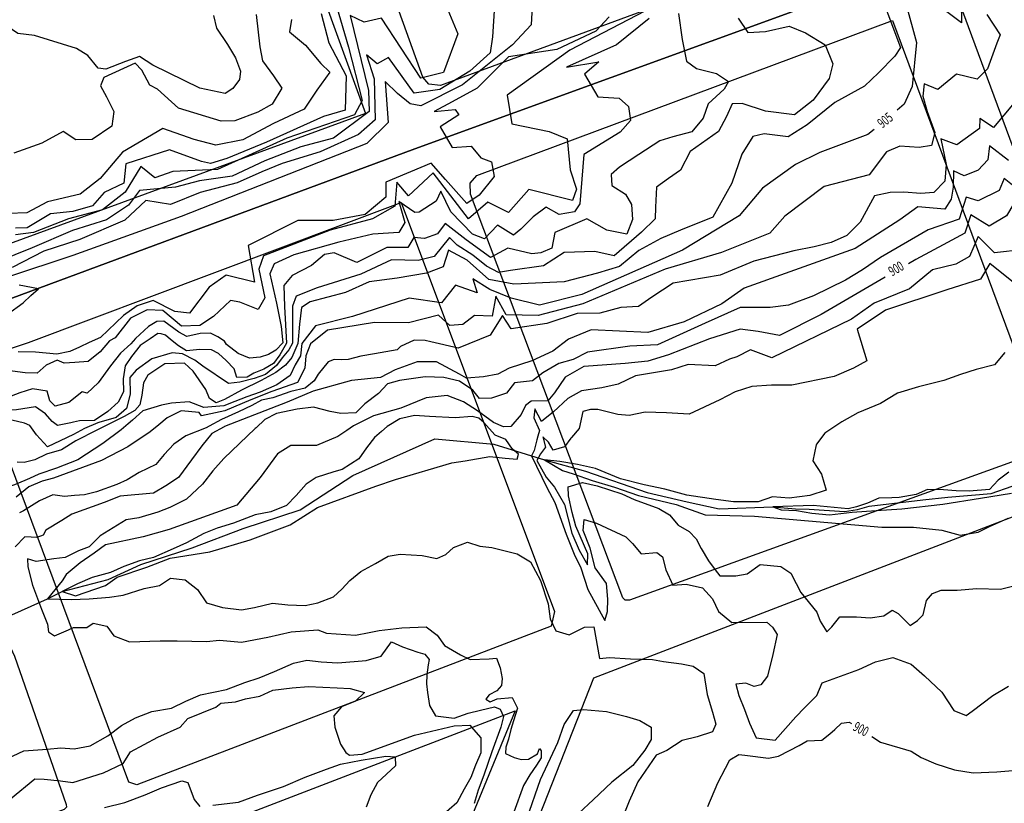
# Model space of a CAD drawing. Extents: x -5121305 to 681759, y 7079420 to 7189909.
# Drawn here: x 677675 to 677976, y 7186721 to 7186960 of the extents above; entities that cross this region are included whole.
import ezdxf

# ---------------------------------------------------------------- set-up
doc = ezdxf.new("R2010")
doc.units = 0
doc.header["$LTSCALE"] = 6
doc.header["$MEASUREMENT"] = 0
doc.linetypes.add('LIN0', pattern=[0])
for name, color, linetype in [('CURVA_INTERM', 254, 'CONTINUOUS'), ('CURVA_MESTRA', 252, 'CONTINUOUS'), ('DIVISA', 7, 'CONTINUOUS'), ('HIDROGRAFIA', 150, 'CONTINUOUS'), ('RUA', 7, 'CONTINUOUS')]:
    doc.layers.add(name, color=color, linetype=linetype)
doc.styles.add('01', font='SIMPLEX.SHX', dxfattribs={"height": 2})

msp = doc.modelspace()

# ---------------------------------------------------------------- linework, layer by layer
at = {"layer": 'CURVA_INTERM', "flags": 128}
for points, elevation in [([(677832.04, 7186973.39), (677831.17, 7186958.62), (677825.48, 7186952.45), (677810.18, 7186940.26), (677797.51, 7186933.89), (677794.29, 7186934.48), (677790.43, 7186937.57), (677786.59, 7186941.31), (677787.52, 7186928.75), (677781.06, 7186922.36), (677724.35, 7186900.04), (677691.37, 7186888.2), (677671.39, 7186881.56)], 912), ([(677820.55, 7186972.47), (677819.43, 7186954.88), (677818.71, 7186949.99), (677812.45, 7186944.4), (677803.32, 7186938.81), (677795.47, 7186937.69), (677787.7, 7186948.62), (677784.17, 7186946.7), (677780.9, 7186949.38), (677783.32, 7186942.07), (677783.6, 7186929.53), (677778.52, 7186925.08), (677766.82, 7186919.83), (677755.18, 7186916.24), (677749.01, 7186913.67), (677741.48, 7186910.39), (677730.18, 7186907.44), (677721.18, 7186903.76), (677713.63, 7186904.98), (677707.18, 7186898.92), (677693.5, 7186893.07), (677682.51, 7186889.46), (677672.79, 7186884.48)], 913), ([(677935.85, 7186973.13), (677943.82, 7186951.68), (677942.14, 7186948.98), (677937.17, 7186943.88), (677932.93, 7186939.88), (677923.85, 7186934.91), (677915.4, 7186928.07), (677909.57, 7186924.37), (677902.27, 7186925.28), (677898.81, 7186924.47), (677895.44, 7186919.08), (677892.43, 7186910.26), (677886.62, 7186899.91), (677876.77, 7186895.94), (677870.74, 7186893.39), (677863.98, 7186889.7), (677858.12, 7186884.86), (677851.42, 7186882.77), (677841.26, 7186880.11), (677825.91, 7186879.44), (677818.24, 7186880.85), (677811.67, 7186886.7), (677805.97, 7186889.78), (677804.32, 7186884.68), (677799.23, 7186882.77), (677790.26, 7186881.22), (677781.75, 7186880.11), (677774.56, 7186876.89), (677763.72, 7186874.02), (677761.14, 7186872.27), (677760.45, 7186867.17), (677759.97, 7186861.34), (677758.11, 7186856.99), (677756.23, 7186854.68), (677753.26, 7186852.42), (677748.83, 7186850.02), (677742.76, 7186847.12), (677737.59, 7186844.21), (677735.02, 7186843.2), (677733.07, 7186844.53), (677731.88, 7186847.28), (677728.06, 7186852.84), (677725.42, 7186855.27), (677719.43, 7186855.09), (677714.25, 7186851.63), (677712.91, 7186849.31), (677712.43, 7186845.52), (677711.79, 7186842.64), (677710.3, 7186840.87), (677706.97, 7186838.99), (677702.89, 7186836.97)], 906), ([(677805.28, 7186964.36), (677808.78, 7186955.87), (677804.47, 7186944.05), (677797.49, 7186942.29), (677785.49, 7186960.64), (677780.25, 7186959.35), (677776, 7186961.4), (677781.56, 7186938.49), (677781.72, 7186932.14), (677770.9, 7186923.99), (677760.93, 7186921.33), (677749.93, 7186917.05), (677739.9, 7186912.41), (677729.99, 7186910.95), (677722.66, 7186908.99), (677711.67, 7186908.05), (677708.31, 7186903.5), (677701.58, 7186899.09), (677691.27, 7186895.78), (677678.91, 7186890.56), (677668.24, 7186886.26)], 914), ([(677734.3, 7186961.37), (677735.12, 7186957.59), (677738.49, 7186952.56), (677740.95, 7186948.5), (677742.46, 7186944.47), (677742.14, 7186941.9), (677740.19, 7186939.15), (677737.79, 7186937.58), (677730.1, 7186939.22), (677715.77, 7186946.23), (677711.63, 7186948.93), (677707.36, 7186947.42), (677701.42, 7186945.03), (677699.08, 7186945.33), (677695.92, 7186949.18), (677692.46, 7186951.39), (677679.68, 7186955.3), (677674.54, 7186955.92), (677669.95, 7186959.12), (677665.09, 7186961.61)], 919), ([(677867.17, 7186960.48), (677857.19, 7186952.45), (677841.91, 7186945.62), (677851.82, 7186947.25), (677847.44, 7186943.52), (677851.5, 7186936.64), (677858.06, 7186936.24), (677860.88, 7186933.65), (677861.52, 7186929.38), (677858.32, 7186925.8), (677847.27, 7186919), (677846.66, 7186911.48), (677846.04, 7186903.97), (677844.42, 7186901.51), (677839.75, 7186900.68), (677835.77, 7186902.92), (677831.8, 7186899.95), (677828.02, 7186896.21), (677825.83, 7186894.34), (677820.89, 7186897.39), (677816.9, 7186893.26), (677813.27, 7186894.73), (677806.71, 7186901.5), (677803.62, 7186907.78), (677802.16, 7186904.73), (677797.04, 7186901.41), (677795.68, 7186901.26), (677790.76, 7186904.69), (677792.68, 7186898.26), (677790.85, 7186895.22), (677782.91, 7186894.7), (677772.47, 7186892.21), (677758.81, 7186888.38), (677752.74, 7186885.67), (677751.48, 7186882.61), (677753.52, 7186873.67), (677754.85, 7186866.47), (677755.36, 7186861.48), (677753.26, 7186859.31), (677751.04, 7186857.93), (677748.48, 7186857.1), (677745.2, 7186856.84), (677741.8, 7186858.21), (677738.27, 7186861.04), (677737.64, 7186862.03), (677735.62, 7186863.39), (677733.33, 7186864.43), (677730.22, 7186864.34), (677726.14, 7186863.49), (677723.66, 7186864.73), (677719.13, 7186868.15), (677717, 7186868.02), (677714.43, 7186866.55), (677710.42, 7186862.82), (677709.01, 7186861.19), (677705.84, 7186858.39), (677702.82, 7186854.5), (677699.03, 7186849.35), (677695.67, 7186846.2), (677694.23, 7186846.61), (677692.56, 7186845.21), (677690.14, 7186843.29), (677685.93, 7186842.15), (677684.35, 7186843.83), (677683.54, 7186846.76), (677679.02, 7186847.44), (677675.19, 7186846.28), (677671.15, 7186844.78)], 909), ([(677747.31, 7186961.7), (677748.42, 7186951.82), (677749.22, 7186947.58), (677752.6, 7186943.02), (677755.07, 7186939.2), (677752.11, 7186934.37), (677747.81, 7186931.92), (677740.79, 7186929.29), (677736.55, 7186929.19), (677723.54, 7186933.1), (677717.15, 7186938.93), (677714.84, 7186940.17), (677712.4, 7186944.7), (677710.35, 7186946.87), (677700.83, 7186942.47), (677699.81, 7186939.93), (677701.59, 7186936.6), (677703.8, 7186932.07), (677703.19, 7186927.63), (677697.2, 7186923.6), (677692.28, 7186923.52), (677688.36, 7186925.98), (677681.92, 7186922.43), (677673.37, 7186919.41)], 918), ([(677767.09, 7186962.01), (677769.48, 7186953.04), (677774.77, 7186942.99), (677774.4, 7186932.49), (677767.77, 7186930.59), (677750.44, 7186922.78), (677738.32, 7186917.76), (677733.35, 7186916.27), (677730.55, 7186916.83), (677720.81, 7186920.41), (677707.53, 7186916.12), (677706.89, 7186910.29), (677700.93, 7186907.42), (677697.29, 7186903.31), (677691.37, 7186901.62), (677684.54, 7186900.89), (677677.38, 7186896.66), (677673.85, 7186896.54)], 916), ([(677854.96, 7186960.98), (677850.96, 7186956.66), (677838.99, 7186951.05), (677824.22, 7186948.79), (677814.75, 7186939.28), (677807.08, 7186935.08), (677801.57, 7186932.15), (677807.98, 7186932.74), (677809.09, 7186931.15), (677803.37, 7186927.47), (677807.04, 7186921.17), (677812.86, 7186921.57), (677815.84, 7186918), (677819.09, 7186916.74), (677819.91, 7186912.27), (677815.3, 7186906.62), (677811.55, 7186904.03), (677805, 7186911.38), (677800.71, 7186916.34), (677786.8, 7186910.58), (677786.84, 7186905.94), (677780.5, 7186900.73), (677770.77, 7186898.9), (677759.95, 7186898.85), (677744.82, 7186891.2), (677746.75, 7186880.02), (677738.12, 7186882.21), (677732.98, 7186878.51), (677726.93, 7186870.58), (677722.5, 7186871.11), (677715.84, 7186874.4), (677710.95, 7186872.81), (677706.8, 7186869.85), (677699.82, 7186863.19), (677696.32, 7186861.58), (677693.38, 7186860.22), (677690.44, 7186858.86), (677686.42, 7186858.07), (677679.92, 7186858.64), (677674.66, 7186858.8)], 911), ([(677876.12, 7186962), (677877.23, 7186954.05), (677878.58, 7186947.44), (677881.6, 7186945.22), (677887.75, 7186943.68), (677891.35, 7186941.26), (677890.11, 7186938.97), (677885.15, 7186934.48), (677883.65, 7186930.09), (677880.24, 7186925.94), (677874.39, 7186924.39), (677870.48, 7186923.15), (677864.04, 7186918.96), (677858.12, 7186915.09), (677855.54, 7186912.85), (677855.82, 7186909.56), (677860, 7186906.92), (677861.83, 7186903.77), (677862.08, 7186899.12), (677860.4, 7186894.73), (677854.24, 7186895.89), (677848.16, 7186899.36), (677838.36, 7186895.22), (677837.44, 7186890.41), (677834.11, 7186888.98), (677831.4, 7186888.67), (677824.1, 7186890.44), (677818.79, 7186887.51), (677811.31, 7186892.92), (677804.98, 7186897.94), (677802.57, 7186894.76), (677798.66, 7186893.34), (677795.38, 7186893.63), (677793.55, 7186890.6), (677787.17, 7186890.6), (677777.94, 7186886.05), (677771.07, 7186888.98), (677768.15, 7186888.49), (677764.19, 7186885.13), (677758.29, 7186882.02), (677755.68, 7186879.01), (677755.87, 7186872.63), (677756.53, 7186861.45), (677754.49, 7186857.82), (677752.59, 7186855.17), (677749.64, 7186853.45), (677746.51, 7186852.27), (677744.48, 7186851.06), (677741.4, 7186850.98), (677740.57, 7186853.54), (677738.12, 7186856.15), (677735.82, 7186858.21), (677733.67, 7186859.37), (677730.06, 7186859.48), (677726.05, 7186859.06), (677723.56, 7186860.58), (677721.16, 7186862.53), (677719.58, 7186863.88), (677718.24, 7186864.31), (677717.27, 7186864.34), (677714.98, 7186862.72), (677711.9, 7186860.74), (677709.25, 7186857.37), (677707.35, 7186854.54), (677706.68, 7186850.57), (677706.75, 7186846.59), (677705.2, 7186843.37), (677702.02, 7186840.57), (677697.96, 7186837.8), (677693.42, 7186837.75), (677691.56, 7186837.32)], 908), ([(677894.31, 7186960.62), (677897.27, 7186956.27), (677902.69, 7186956.5), (677909.9, 7186958.21), (677914.86, 7186956.12), (677920.88, 7186952.5), (677923.21, 7186946.63), (677922.12, 7186942.23), (677917.27, 7186935.61), (677911.53, 7186931.14), (677902.66, 7186932.2), (677895.58, 7186934.53), (677892.49, 7186934.44), (677890.82, 7186930.62), (677888.36, 7186926.06), (677879.67, 7186919.96), (677876.78, 7186914.24), (677873.03, 7186911.65), (677869.47, 7186909.06), (677869.08, 7186902.89), (677868.97, 7186899.41), (677864.8, 7186895.29), (677856.53, 7186888.07), (677850.58, 7186889.41), (677841.29, 7186889.12), (677834.97, 7186885.06), (677824.87, 7186883.63), (677821.18, 7186882.97), (677817.54, 7186884.87), (677813.37, 7186888.3), (677808.64, 7186891.35), (677806.22, 7186893.63), (677801.6, 7186887.82), (677796.73, 7186886.62), (677788.61, 7186886.87), (677779.19, 7186882.51), (677765.92, 7186878.29), (677759.46, 7186875.78), (677758.39, 7186872.72), (677758.4, 7186861.39), (677757.25, 7186859.37), (677755.18, 7186856.9), (677753.48, 7186854.59), (677750.13, 7186851.8), (677746.65, 7186850.64), (677742.27, 7186849.5), (677738.8, 7186849.07), (677730.99, 7186854.38), (677728.51, 7186856.26), (677724.75, 7186858.19), (677721.68, 7186858.46), (677715.46, 7186856.66), (677710.64, 7186853.19), (677708.75, 7186850.89), (677708.79, 7186845.81), (677707.74, 7186841.5), (677704.58, 7186838.7), (677699.27, 7186837.23), (677698.94, 7186837.09)], 907), ([(677970.22, 7186961.75), (677974.25, 7186955.55), (677973.23, 7186953), (677970.41, 7186945.12), (677967.27, 7186941.94), (677960.99, 7186943.54), (677955.22, 7186938.8), (677951.05, 7186940.56), (677950.71, 7186936.83), (677951.96, 7186932.11), (677954.35, 7186925.71), (677953.29, 7186921.76), (677949.52, 7186921.18), (677943.68, 7186921.59), (677939.63, 7186919.84), (677934.26, 7186912.74), (677920.56, 7186909.18), (677908.62, 7186900.22), (677904, 7186894.97), (677889.3, 7186889.1), (677872.02, 7186884), (677846.97, 7186873.37), (677833.34, 7186869.84), (677823.54, 7186870.04), (677820.44, 7186875.75), (677819.32, 7186869.7), (677813.93, 7186869.86), (677810.33, 7186867.16), (677806.34, 7186866.82), (677802.91, 7186869.96), (677793.71, 7186867.67), (677783.39, 7186867.76), (677769.02, 7186865.39), (677763.84, 7186861.22), (677762.47, 7186857.55), (677762.17, 7186853.75), (677759.93, 7186849.44), (677752.02, 7186846.63), (677745.65, 7186844.15), (677737.72, 7186840.78), (677730.62, 7186839.27), (677729.88, 7186840.25), (677724.36, 7186840.8), (677720.09, 7186838.64), (677717.53, 7186836.52)], 904), ([(677758.07, 7186960.2), (677757.49, 7186956.46), (677762.28, 7186952.34), (677767.05, 7186946.8), (677769.78, 7186944.13), (677765.75, 7186938.64), (677761.95, 7186932.84), (677752.58, 7186928.5), (677743.2, 7186923.52), (677734.92, 7186921.8), (677728.32, 7186923.6), (677718.81, 7186926.94), (677706.52, 7186919.68), (677699.67, 7186911.67), (677693.59, 7186906.92), (677683.63, 7186904.58), (677677.27, 7186901.15), (677671.66, 7186901)], 917), ([(677978.57, 7186934.77), (677972.23, 7186927.24), (677968.1, 7186929.94), (677968.01, 7186926.9), (677961.06, 7186921.96), (677956.19, 7186923.75), (677957.83, 7186915.98), (677957.43, 7186910.84), (677954.05, 7186907.43), (677950.06, 7186907.08), (677944.91, 7186907.47), (677940.69, 7186907.37), (677935.97, 7186906.34), (677931.56, 7186898.38), (677927.45, 7186894.29), (677922.7, 7186892.09), (677917.5, 7186890.84), (677911.37, 7186889.63), (677899.09, 7186886.49), (677888.87, 7186882.13), (677874.5, 7186879.75), (677868.04, 7186875.5), (677863.97, 7186872.58), (677858.57, 7186872.28), (677852.15, 7186870.58), (677845.23, 7186870.47), (677835.91, 7186867.45), (677825.08, 7186865.81), (677822.4, 7186869.88), (677818.7, 7186863.9), (677808.87, 7186859.85), (677800.54, 7186861.79), (677798.81, 7186862.23), (677795.53, 7186862.33), (677791.35, 7186860.38), (677790.3, 7186859.42), (677786.84, 7186858.77), (677783.39, 7186858.11), (677779.17, 7186857.48), (677775.32, 7186856.45), (677773.41, 7186856.32), (677771.12, 7186856.39), (677769.19, 7186855.69), (677766.21, 7186851.97), (677765.01, 7186849.9), (677762.27, 7186847.71), (677757.85, 7186846.69), (677752.33, 7186844.68), (677748.88, 7186844.02), (677745.97, 7186842.4), (677741.9, 7186840.43), (677736.67, 7186838.11), (677732.9, 7186836.05)], 903), ([(677976.8, 7186917.21), (677971.07, 7186921.6), (677970.47, 7186917.4), (677967.56, 7186914.21), (677963.3, 7186912.47), (677960.06, 7186913.98), (677959.91, 7186909.06), (677959.33, 7186905.34), (677957.35, 7186902.35), (677949.17, 7186903.07), (677943.66, 7186899.03), (677930.03, 7186890.31), (677910.13, 7186883.19), (677896.14, 7186878.23), (677889.33, 7186873.41), (677877.9, 7186867.9), (677866.79, 7186864.72), (677849.47, 7186865.49), (677842.58, 7186862.66), (677837.78, 7186858.96), (677831.43, 7186856.04), (677824.49, 7186853.77), (677821, 7186851.97), (677816.59, 7186851.15), (677811.42, 7186850.74), (677809.36, 7186851.95), (677802.31, 7186855.73), (677796.4, 7186855.73), (677789.64, 7186853.27), (677785.18, 7186850.93), (677776.38, 7186850.06), (677764.63, 7186846.78), (677756.71, 7186843.4), (677744.92, 7186838.81), (677737.59, 7186835.99), (677737.46, 7186835.91)], 902), ([(677981.12, 7186907.24), (677975.52, 7186911.68), (677974.01, 7186907.98), (677967.58, 7186904.9), (677963.86, 7186905.95), (677961.78, 7186899.22), (677952.31, 7186896), (677937.81, 7186887.61), (677932.3, 7186883.8), (677927.05, 7186880.68), (677917.29, 7186875.82), (677909.7, 7186873.01), (677904.06, 7186872.26), (677894.92, 7186872.3), (677884.22, 7186867.47), (677869.71, 7186860.89), (677861.27, 7186860.45), (677848.35, 7186858.64), (677844.04, 7186856.42), (677839.62, 7186855.21), (677834.75, 7186852.31), (677831.62, 7186849.93), (677826.07, 7186849.33), (677823.68, 7186846.18), (677819.06, 7186844.6), (677815.43, 7186844.52), (677813.4, 7186847.06), (677809.3, 7186849.85), (677804.56, 7186850.95), (677798.83, 7186851.13), (677790.97, 7186850.03), (677787.32, 7186849), (677784.56, 7186846.03), (677780.45, 7186842.92), (677777.7, 7186840.14), (677773.11, 7186839.9), (677769.88, 7186840.57), (677764.77, 7186841.88), (677759.79, 7186841.26), (677753.46, 7186839.93), (677749.96, 7186838.13), (677747.27, 7186835.61)], 901), ([(677981.6, 7186890.03), (677972.57, 7186888.95), (677967.54, 7186894), (677964.9, 7186887.82), (677960.74, 7186885.5), (677953.61, 7186883.8), (677946.6, 7186878.03), (677935.79, 7186873.63), (677928.87, 7186868.76), (677904.57, 7186856.91), (677898.05, 7186859.36), (677893.89, 7186857.24), (677891.68, 7186856.57), (677887.27, 7186854.52), (677879.12, 7186854.95), (677873.99, 7186853.3), (677863.05, 7186851.46), (677857.71, 7186848.9), (677852.77, 7186847.78), (677846.58, 7186846.89), (677842.34, 7186844.48), (677838.04, 7186840.44), (677834.32, 7186837.48), (677832.26, 7186841.35), (677831.99, 7186838.64), (677833.7, 7186834.78), (677833.18, 7186832.98)], 899), ([(677978.81, 7186879.55), (677971.11, 7186885.72), (677968.23, 7186880.9), (677958.05, 7186877.68), (677939.32, 7186871.45), (677930.69, 7186865.72), (677933.64, 7186856.02), (677929.51, 7186853.78), (677923.63, 7186851.24), (677910.68, 7186848.55), (677904.5, 7186848.56), (677898.51, 7186848.19), (677893.38, 7186846.54), (677888.77, 7186844.15), (677879.38, 7186839.73), (677872.5, 7186840.12), (677865.97, 7186840.32), (677861.05, 7186839.38), (677857.61, 7186839.66), (677851.49, 7186841.12), (677849.31, 7186841.19), (677846.93, 7186840.54), (677845.87, 7186835.39), (677843.48, 7186832.66)], 898), ([(677671.41, 7186870.23), (677676.16, 7186873.68), (677678.56, 7186875.93), (677680.84, 7186877.97), (677674.94, 7186879.15)], 911), ([(677975.73, 7186858.61), (677972.5, 7186854.83), (677966.96, 7186853.35), (677962.19, 7186851.87), (677957.06, 7186850.03), (677949.38, 7186848.09), (677942.97, 7186846.11), (677937.8, 7186843.01), (677930.82, 7186840.14), (677926.01, 7186837.39), (677920.82, 7186833.92), (677918.19, 7186830.56), (677918.15, 7186830.37)], 897), ([(677685.02, 7186837.52), (677682.96, 7186839.88), (677679.95, 7186841.97), (677674.12, 7186841.06), (677666.67, 7186840.75), (677663.45, 7186841.93), (677662.1, 7186845.41), (677660.57, 7186848.72), (677658.54, 7186853.68), (677653.98, 7186852.55), (677653.14, 7186848.59), (677656.09, 7186844.52), (677656.35, 7186841.07), (677655.48, 7186838.42)], 908), ([(677698.94, 7186837.09), (677694.86, 7186835.38), (677691.54, 7186833.49), (677687.49, 7186831.62), (677683.63, 7186829.74), (677680.3, 7186833.47), (677678.21, 7186836.25), (677676.6, 7186837.02), (677672.73, 7186837.89)], 907), ([(677691.56, 7186837.32), (677690.68, 7186837.11), (677686.67, 7186836.33), (677685.07, 7186837.47), (677685.02, 7186837.52)], 908), ([(677791.15, 7186838.31), (677787.25, 7186835.95), (677785.47, 7186834.44)], 899), ([(677820.22, 7186833.38), (677820.07, 7186833.44), (677816.74, 7186837.16), (677815.26, 7186838.55), (677813.18, 7186838.99), (677808.01, 7186838.58), (677800.2, 7186839.01), (677795.63, 7186839.34), (677791.15, 7186838.31)], 899), ([(677737.46, 7186835.91), (677733.7, 7186833.81), (677730.73, 7186830.09), (677727.54, 7186825.81), (677723.56, 7186820.4), (677719.67, 7186817.85), (677715.97, 7186815.68), (677705.74, 7186814.72), (677700.91, 7186812.77), (677691.07, 7186809.26), (677687.96, 7186807.26), (677683.1, 7186804.36), (677682.29, 7186802.85), (677680.36, 7186802.15), (677678.64, 7186802.21), (677676.74, 7186802.26), (677673.79, 7186799.3)], 902), ([(677717.53, 7186836.52), (677714.89, 7186834.33), (677708.07, 7186829.78), (677700.11, 7186825.63), (677685.44, 7186820.18), (677681.98, 7186819.32), (677677.92, 7186817.55), (677674.01, 7186814.42)], 904), ([(677702.89, 7186836.97), (677698.69, 7186834.89), (677692.29, 7186831.6), (677687.86, 7186828.85), (677683.29, 7186827.54), (677679.79, 7186825.83), (677676.51, 7186825.02), (677674.33, 7186825.09)], 906), ([(677732.9, 7186836.05), (677732.02, 7186835.58), (677725.84, 7186833.11), (677722.14, 7186830.55), (677719.18, 7186827.4), (677716.61, 7186824.42), (677711.57, 7186821.91), (677707.87, 7186819.73), (677704.77, 7186818.3), (677698.59, 7186816.01), (677694.94, 7186815.17), (677691.88, 7186814.89), (677688.82, 7186814.6), (677685.21, 7186815.09), (677681.15, 7186813.3), (677676.28, 7186810.21), (677675.11, 7186809.68)], 903), ([(677747.27, 7186835.61), (677747.01, 7186835.37), (677737.42, 7186826.21), (677734.06, 7186822.49), (677730.89, 7186818.39), (677725.97, 7186813.78), (677720.93, 7186811.27), (677717.26, 7186809.85), (677711.48, 7186808.12), (677707.65, 7186807.48), (677699.67, 7186802.57), (677696.32, 7186799.24), (677693.05, 7186798.01), (677688.97, 7186796.04), (677685.53, 7186795.57), (677680.16, 7186794.79), (677677.52, 7186795.63), (677677.63, 7186793.14), (677678.98, 7186787.57), (677681.82, 7186780.24), (677683.58, 7186775.61), (677683.89, 7186773.31), (677685.76, 7186772.11), (677690.02, 7186773.88), (677691.57, 7186774.61), (677695.57, 7186774.67), (677697.52, 7186775.95), (677701.7, 7186775.06), (677703.89, 7186772.13), (677708.6, 7186770.26), (677717.97, 7186770.56), (677723.12, 7186770.59), (677732.09, 7186770.31), (677736.1, 7186770.76), (677742.77, 7186770.18), (677750.83, 7186771.64), (677757.94, 7186773.33), (677766.12, 7186773.95), (677768.76, 7186772.91), (677777.53, 7186772.26), (677781.75, 7186773.09), (677784.83, 7186773.76), (677791.72, 7186774.5), (677799.17, 7186774.84), (677802.53, 7186772.27), (677804.72, 7186769.15), (677809.6, 7186766.33), (677812.61, 7186764.9), (677818.34, 7186765.11), (677820.63, 7186765.23), (677821.69, 7186762.34), (677822.35, 7186759.07), (677822.1, 7186756.98), (677820.71, 7186755.31), (677818.38, 7186754.04), (677817.39, 7186752.74), (677818.7, 7186751.94), (677820.82, 7186752.83), (677825.42, 7186753.26), (677827.04, 7186749.97), (677825.77, 7186746.19), (677824.93, 7186743.55), (677824.27, 7186740.52), (677823.43, 7186738.06), (677823.37, 7186736.16), (677826.01, 7186734.94), (677828.08, 7186734.3), (677830.37, 7186734.42), (677833.09, 7186736.06), (677833.73, 7186737.75), (677834.27, 7186736.97), (677834.21, 7186734.88), (677832.8, 7186732.63), (677830.81, 7186729.64), (677828.8, 7186726.46), (677825.91, 7186718.24)], 901), ([(677785.47, 7186834.44), (677783.34, 7186832.63), (677780.95, 7186829.47), (677778.56, 7186826.11), (677773.49, 7186822.83), (677770.99, 7186822.15), (677765.6, 7186820.4), (677762.48, 7186818.41), (677759.51, 7186814.88), (677756.55, 7186811.91), (677751.73, 7186809.96), (677746.93, 7186808.97), (677740.36, 7186806.5), (677735.35, 7186804.93), (677731.29, 7186803.34), (677726.05, 7186800.45), (677721.99, 7186798.67), (677715.92, 7186795.99), (677711.7, 7186794.97), (677706.88, 7186793.22), (677702.81, 7186791.43), (677697.23, 7186789.89), (677692.78, 7186787.93), (677688.12, 7186785.59), (677692.1, 7186784.33), (677701.35, 7186787.47), (677704.87, 7186790.04), (677713.92, 7186793), (677721.07, 7186795.83), (677733.16, 7186797.74), (677745.48, 7186801.38), (677757.65, 7186805.96), (677766.01, 7186811.23), (677783.77, 7186817.74), (677789.75, 7186819.85), (677807.01, 7186824.89), (677811.04, 7186825.52), (677818.53, 7186826.81), (677823.28, 7186826.29), (677826.9, 7186825.99), (677827.32, 7186827.5), (677825.47, 7186829.08), (677823.46, 7186832.01), (677820.22, 7186833.38)], 899), ([(677833.18, 7186832.98), (677832.88, 7186831.91), (677832.06, 7186828.67), (677831.28, 7186827.06), (677836, 7186817.4), (677838.4, 7186812.8), (677841.9, 7186803.09), (677844.26, 7186797.03), (677846.31, 7186792.81), (677848.47, 7186786.21), (677853.62, 7186776.82), (677854.42, 7186779.5), (677854.54, 7186783.31), (677854.15, 7186788.03), (677850.66, 7186792.85), (677849.22, 7186798.88), (677847.02, 7186804.2), (677847.3, 7186807.63), (677851.08, 7186806.43), (677860.03, 7186802.35), (677862.13, 7186800.3), (677864.76, 7186797.13), (677869.49, 7186797.53), (677871.26, 7186796.2), (677872.23, 7186792.19), (677874.44, 7186787.59), (677878.44, 7186787.83), (677883.49, 7186786.77), (677886.47, 7186783.41), (677888.35, 7186779.55), (677892.42, 7186776.17), (677903.07, 7186776.25), (677904.83, 7186774.75), (677906.22, 7186772.52), (677904.95, 7186766.4), (677903.29, 7186759.75), (677901.21, 7186757.09), (677899.2, 7186756.61), (677896.69, 7186757.6), (677893.6, 7186757.32), (677894.58, 7186753.85), (677896.27, 7186749.64), (677897.77, 7186745.42), (677899.81, 7186741), (677905.6, 7186740.29), (677911.98, 7186747.33), (677914.6, 7186750.16), (677918.35, 7186753.85), (677919.92, 7186757.79), (677931.11, 7186761.8), (677936.26, 7186764.18), (677941.56, 7186765.47), (677947.12, 7186763.48), (677951.19, 7186759.91), (677956.48, 7186754.86), (677960.11, 7186749.31), (677963.87, 7186747.75), (677965.73, 7186749.14), (677972.04, 7186753.84), (677976.85, 7186756.77)], 899), ([(677843.48, 7186832.66), (677843.24, 7186832.39), (677841.35, 7186829.73), (677837.86, 7186828.75), (677836.49, 7186831.15), (677834.73, 7186832.83), (677835.54, 7186829.72), (677834.02, 7186827.6), (677832.88, 7186825.64), (677835.8, 7186820.47), (677838.25, 7186817.51), (677841.35, 7186812.15), (677843.62, 7186803.38), (677845.82, 7186798.23), (677848.41, 7186793.81), (677848.51, 7186797.07), (677844.78, 7186805.52), (677843.64, 7186809.73), (677842.52, 7186814.83), (677842.42, 7186817.56), (677846.82, 7186818.87), (677851.32, 7186817.83), (677858.87, 7186815.42), (677862.62, 7186813.68), (677870.15, 7186810.91), (677873.37, 7186809), (677875.99, 7186805.83), (677879.37, 7186803.92), (677881.49, 7186801.67), (677883.03, 7186798.74), (677885.27, 7186795.03), (677887.36, 7186792.26), (677888.75, 7186790.4), (677893.66, 7186790.43), (677897.12, 7186791.05), (677901.02, 7186793.83), (677907.35, 7186793.28), (677910.37, 7186791.18), (677912.08, 7186788.05), (677913.45, 7186785.3), (677918.3, 7186779.35), (677919.31, 7186776.59), (677921.39, 7186773.27), (677922.88, 7186774.85), (677925.34, 7186777.86), (677930.41, 7186777.88), (677934.57, 7186777.58), (677938.76, 7186778.18), (677941.36, 7186779.91), (677943.15, 7186778.95), (677946.84, 7186775.21), (677949.07, 7186776.77), (677950.75, 7186778.53), (677951.79, 7186782.85), (677953.67, 7186784.97), (677956.24, 7186785.98), (677961.14, 7186786.01), (677967.14, 7186786.55), (677974.39, 7186786.33), (677982.07, 7186788.27)], 898), ([(677918.15, 7186830.37), (677917.12, 7186825.51), (677919.72, 7186821.45), (677921.2, 7186816.51), (677916.16, 7186814.92), (677909.88, 7186814.14), (677904.81, 7186814.48), (677900.41, 7186812.98), (677892.9, 7186812.96), (677887.48, 7186813.68), (677878.63, 7186815.03), (677871.98, 7186816.86), (677865.66, 7186818.15), (677858.47, 7186820), (677850.76, 7186823.14), (677845.35, 7186824.39), (677839.94, 7186825.28), (677835.24, 7186825.78), (677840.77, 7186822.53), (677844, 7186821.53), (677849.74, 7186819.54), (677856.57, 7186817.51), (677863.93, 7186814.94), (677875.46, 7186812.22), (677884.25, 7186809.06), (677899.3, 7186808.6), (677938.19, 7186805.23), (677947.81, 7186805.29), (677956.48, 7186804.29), (677962.06, 7186802.85), (677967.53, 7186803.77), (677971.02, 7186805.47), (677976.74, 7186808.02)], 897), ([(677976.97, 7186822), (677973.63, 7186819.57), (677971, 7186816.75), (677964.82, 7186816.21), (677960.83, 7186816.33), (677957.03, 7186816.63), (677952.14, 7186816.78), (677948.64, 7186815.25), (677943.44, 7186814.31), (677941.26, 7186814.2), (677937.26, 7186814.14), (677933.78, 7186812.62), (677930.48, 7186811.45), (677927.92, 7186810.81), (677923.58, 7186811.3), (677917.24, 7186811.85), (677904.9, 7186811.51), (677907.41, 7186810.52), (677912.12, 7186810.38), (677916.81, 7186809.52), (677922.24, 7186808.98), (677929.16, 7186809.86), (677936.43, 7186810.37), (677944.25, 7186810.85), (677956.81, 7186812.27), (677968.29, 7186814.1), (677977.77, 7186815.62)], 896), ([(677671.37, 7186734.63), (677676.41, 7186736.95), (677683.49, 7186737.5), (677687.7, 7186737.94), (677691.7, 7186737.63), (677696.63, 7186738.53), (677702.06, 7186741.6), (677706.17, 7186744.72), (677710.43, 7186747.07), (677715.46, 7186749), (677721.41, 7186749.97), (677725.86, 7186752.12), (677730.31, 7186754.08), (677738.18, 7186755.74), (677743.78, 7186757.86), (677748.21, 7186759.26), (677752.86, 7186761.2), (677758.66, 7186763.7), (677762.7, 7186764.71), (677767.07, 7186764.2), (677772.22, 7186763.85), (677780.82, 7186764.54), (677785.45, 7186765.93), (677788.54, 7186770.22), (677791.93, 7186768.77), (677796.65, 7186767.11), (677798.73, 7186766.47), (677800.02, 7186764.9), (677799.77, 7186763.2), (677799.3, 7186760.16), (677799.21, 7186757.49), (677799.51, 7186754.81), (677800.16, 7186750.79), (677801.98, 7186747.68), (677807.68, 7186746.94), (677811.92, 7186748.52), (677815.76, 7186749.36), (677820, 7186750.37), (677821.69, 7186749.75), (677822.77, 7186747.43), (677821.9, 7186744.21), (677819.2, 7186736.67), (677816.7, 7186729.55), (677815.04, 7186725.02), (677813.76, 7186720.87)], 902), ([(677672.31, 7186722.34), (677679.75, 7186728.41), (677682.61, 7186728.32), (677687.55, 7186727.79), (677691.35, 7186727.29), (677700.74, 7186730.26), (677706.74, 7186733.12), (677708.95, 7186736.68), (677717.3, 7186741.19), (677724.07, 7186744.23), (677726.44, 7186746.82), (677734.98, 7186750.27), (677736.54, 7186751.56), (677740.95, 7186751.99), (677744.03, 7186752.85), (677748.44, 7186753.67), (677752.32, 7186755.46), (677758.26, 7186756.23), (677763.23, 7186756.64), (677771.99, 7186756.19), (677776, 7186756.06), (677780.35, 7186754.79), (677777.6, 7186752.2), (677773.35, 7186750.43), (677770.97, 7186747.64), (677771.24, 7186744.2), (677773, 7186739), (677774.64, 7186736.47), (677775.76, 7186735.67), (677779.59, 7186735.93), (677795.6, 7186741.74), (677807.71, 7186744.61), (677812.49, 7186744.84), (677813.59, 7186743.48), (677815.81, 7186740.93), (677815.86, 7186736.35), (677814.21, 7186732.59), (677812.76, 7186728.82), (677810.74, 7186725.25), (677808.52, 7186721.13), (677803.81, 7186717.08)], 903), ([(677829.86, 7186716.2), (677834.05, 7186728.28), (677839.35, 7186739.56), (677841.24, 7186745.03), (677844.05, 7186749.33), (677847.11, 7186749.61), (677854.15, 7186749.02), (677860.22, 7186747.5), (677864.37, 7186746.22), (677867.75, 7186744.22), (677867.82, 7186740.4), (677865.82, 7186737.22), (677862.24, 7186732.56), (677855.78, 7186727.43), (677850.08, 7186722.07), (677845.76, 7186718.01)], 901), ([(677734.06, 7186720.44), (677741.92, 7186721.34), (677747.71, 7186723.45), (677755.61, 7186726.07), (677762.19, 7186728.92), (677768.75, 7186731.39), (677773, 7186732.97), (677779.33, 7186734.11), (677786.81, 7186735.41), (677789.67, 7186735.13), (677789.77, 7186732.46), (677784.27, 7186727.29), (677782.26, 7186723.54), (677780.8, 7186719.77)], 904), ([(677701.02, 7186719.73), (677707.18, 7186721.26), (677713.36, 7186723.56), (677718.38, 7186725.68), (677724.56, 7186727.79), (677726.45, 7186727.35), (677728.39, 7186722.14), (677730.04, 7186719.99)], 904)]:
    msp.add_lwpolyline(points, dxfattribs=dict(at, elevation=elevation))
at = {"layer": 'CURVA_MESTRA', "flags": 128}
for points, elevation in [([(677979.23, 7187005.05), (677970.26, 7187003.72), (677964.1, 7186997.28), (677956.88, 7186992.93), (677951.95, 7186988.95), (677955.54, 7186986.56), (677957.29, 7186978.31), (677962, 7186974.96), (677962.39, 7186965.57), (677962.43, 7186959.17), (677952.81, 7186966.53), (677951.06, 7186963.29), (677945.51, 7186965.11), (677948.77, 7186953.14), (677947.42, 7186939.74), (677944.96, 7186934.32), (677942.8, 7186932.51)], 905), ([(677771.83, 7186964.29), (677775.44, 7186951.75), (677779.64, 7186935.46), (677777.29, 7186931.14), (677756.65, 7186924.03), (677735.48, 7186914.37), (677721.86, 7186913.85), (677716.4, 7186911.9), (677712.05, 7186915.32), (677707.35, 7186907.5), (677700.38, 7186902.09), (677689.98, 7186899.35), (677679.29, 7186895.23), (677673.87, 7186894.46)], 915), ([(677865.87, 7186962.77), (677843.01, 7186950.79), (677823.84, 7186937.08), (677825.31, 7186928.34), (677836.65, 7186926.06), (677842.19, 7186923.76), (677843.06, 7186914.27), (677845.01, 7186908.42), (677843.74, 7186904.98), (677830.5, 7186908.29), (677824.29, 7186901.32), (677818, 7186904.42), (677812.05, 7186899.38), (677801.26, 7186913.42), (677793.78, 7186906.4), (677790.24, 7186910.57), (677789.62, 7186903.24), (677782.73, 7186899.39), (677769.87, 7186895.93), (677749.51, 7186888.05), (677748.04, 7186884.04), (677749.9, 7186875.29), (677747.86, 7186871.68), (677742.31, 7186873.97), (677739.43, 7186874.45), (677734.25, 7186869.58), (677730.11, 7186866.81), (677724.49, 7186866.6), (677718.84, 7186871.41), (677714.01, 7186871.56), (677708.9, 7186869.01), (677704.25, 7186863.05), (677702.5, 7186862.11), (677699.68, 7186858.76), (677695.97, 7186855.79), (677691.97, 7186855.55), (677688.7, 7186855.29), (677686.55, 7186856.26), (677683.24, 7186854.73), (677680.44, 7186852.28), (677676.82, 7186852.4), (677671.4, 7186853.1)], 910), ([(678034.99, 7186937.4), (678033.18, 7186937.71), (678028.56, 7186936.44), (678023.71, 7186929.6), (678016.96, 7186922.99), (678013.28, 7186918.47), (678013.11, 7186912.77), (678017.52, 7186905.55), (678017.37, 7186900.65), (678015.04, 7186895.82), (678008.95, 7186893.45), (678000.18, 7186890.77), (677989.86, 7186890.6), (677978.49, 7186904.02), (677976.19, 7186900.27), (677970.91, 7186897.17), (677965.3, 7186900.6), (677963.49, 7186894.95), (677958.22, 7186892.11), (677948.52, 7186886.96), (677946.3, 7186885.67)], 900), ([(677935.82, 7186926.66), (677933.92, 7186925.07), (677919.26, 7186919.64), (677911.82, 7186915.98), (677901.75, 7186908.74), (677894.63, 7186900.28), (677877.37, 7186889.82), (677846.65, 7186876.3), (677833.73, 7186873.03), (677825.1, 7186875.13), (677818.57, 7186877.8), (677813.42, 7186881), (677814.68, 7186876.82), (677808.12, 7186879.09), (677803.77, 7186873.72), (677793.97, 7186875.16), (677776.63, 7186869.52), (677765.33, 7186866.66), (677761.21, 7186861.31), (677760.81, 7186857.54), (677759.17, 7186854.81), (677757.68, 7186851.57), (677753.6, 7186848.74), (677748.5, 7186846.47), (677744.46, 7186845.03), (677740.76, 7186843.58), (677737.43, 7186842.29), (677731.33, 7186841.79), (677726.87, 7186843.49), (677721.48, 7186843.13), (677718.34, 7186842.54), (677712.73, 7186840.8), (677709.52, 7186837.95), (677708.23, 7186836.81)], 905), ([(677939.2, 7186881.53), (677919.65, 7186870.14), (677906.91, 7186863.71), (677900.4, 7186865), (677894.97, 7186865.72), (677885.62, 7186862.74), (677873.06, 7186857.88), (677866.73, 7186855.9), (677859.82, 7186855.21), (677847.27, 7186854.33), (677841.55, 7186851.06), (677838.32, 7186846.27), (677836.24, 7186843.79), (677831.17, 7186843.76), (677829.49, 7186842.37), (677828.14, 7186839.69), (677824.94, 7186835.98), (677822.77, 7186835.87), (677819.72, 7186837.23), (677814.83, 7186840.81), (677810.55, 7186843.49), (677805.54, 7186845.45), (677799.17, 7186844.74), (677791.44, 7186841.53), (677783.03, 7186839.25), (677776.95, 7186836.17), (677774.9, 7186834.76)], 900), ([(677708.23, 7186836.81), (677706.12, 7186834.93), (677700.44, 7186830.77), (677692.83, 7186825.8), (677686.32, 7186823.22), (677680.93, 7186821.46), (677678.12, 7186820.15), (677674.07, 7186818.36), (677670.2, 7186816.92), (677666.77, 7186818.25), (677663.16, 7186819.57), (677659.87, 7186819.5), (677657.21, 7186818.02), (677653.6, 7186818.99), (677650.54, 7186821), (677647.07, 7186821.45), (677641.56, 7186822.83), (677639.8, 7186823.32)], 905), ([(677774.9, 7186834.76), (677772.14, 7186832.88), (677765.7, 7186830.17), (677757.9, 7186830.23), (677753.81, 7186827.67), (677748.51, 7186820.41), (677741.35, 7186811.92), (677720.71, 7186804.58), (677712.84, 7186802.28), (677701.34, 7186799.91), (677697.81, 7186797.31), (677693.54, 7186794.36), (677689.26, 7186790.86), (677688.11, 7186788.9), (677683.59, 7186783.43), (677690.85, 7186783.2), (677696.3, 7186783.4), (677702.48, 7186783.93), (677706.67, 7186784.53), (677713.08, 7186786.5), (677717.78, 7186787.46), (677721.11, 7186789.72), (677725.64, 7186789.22), (677729.35, 7186786.21), (677732.13, 7186782.13), (677736.99, 7186780.71), (677742.77, 7186779.99), (677746.78, 7186780.78), (677752.26, 7186782.06), (677756.97, 7186781.55), (677762.22, 7186781.39), (677766.06, 7186782.18), (677770.83, 7186784.02), (677773.43, 7186786.31), (677775.88, 7186788.94), (677779.23, 7186791.74), (677783.66, 7186794.15), (677787.54, 7186796.38), (677791.18, 7186797), (677797.88, 7186796.61), (677802.35, 7186795.71), (677805.1, 7186796.9), (677807.53, 7186799.01), (677811.75, 7186800.69), (677815.53, 7186799.48), (677819.14, 7186799.01), (677826.88, 7186797.14), (677830.98, 7186794.66), (677834.07, 7186788.95), (677836.39, 7186781.81), (677836.98, 7186777.26), (677838.68, 7186773.58), (677842.81, 7186772.36), (677847.43, 7186774.76), (677850.33, 7186774.86), (677852.03, 7186765.2), (677855.11, 7186765.46), (677861.46, 7186765.09), (677868.16, 7186764.88), (677871.6, 7186764.24), (677877.01, 7186763.52), (677880.62, 7186762.87), (677883.82, 7186760.6), (677884.88, 7186754.23), (677886.55, 7186748.76), (677887.52, 7186745.1), (677886.55, 7186742.78), (677881.78, 7186741.3), (677877.21, 7186740.17), (677872.58, 7186737.05), (677869.27, 7186735.7), (677863.77, 7186727.53), (677861.05, 7186721.63), (677858.28, 7186714.46)], 900), ([(677885.12, 7186719.98), (677888.12, 7186727.25), (677890.44, 7186731.71), (677891.78, 7186734.2), (677894.56, 7186735.92), (677896.36, 7186735.69), (677903.59, 7186734.75), (677906.69, 7186735.37), (677910.01, 7186737.08), (677912.96, 7186738.63), (677915.36, 7186740), (677919.9, 7186740.23), (677922.32, 7186742.15), (677923.82, 7186743.55), (677925.87, 7186745.48), (677928.24, 7186745.77), (677928.94, 7186745.32)], 900), ([(677935.13, 7186741.37), (677937.79, 7186739.67), (677947.14, 7186736.85), (677950.17, 7186734.95), (677954.64, 7186733), (677960.39, 7186731.19), (677965.99, 7186730.29), (677973.25, 7186730.61), (677978.17, 7186731.01)], 900)]:
    msp.add_lwpolyline(points, dxfattribs=dict(at, elevation=elevation))
at = {"layer": 'DIVISA'}
msp.add_lwpolyline([(676913.49, 7186626.56), (677018.28, 7186633.23), (677105.27, 7186663.73), (677121.64, 7186669.55), (677153.27, 7186684.16), (677251.46, 7186719.25), (677384.01, 7186767.7), (677515.98, 7186816.75), (677645.8, 7186865.16), (677795.69, 7186920.69), (677946.01, 7186975.49), (678095.75, 7187030.92), (678245.9, 7187086.93), (678378.68, 7187136.53), (678396.03, 7187142.71), (678546.37, 7187198.5)], dxfattribs=at)
at = {"layer": 'HIDROGRAFIA'}
for points in [[(678546.37, 7187198.5), (678396.03, 7187142.71), (678378.68, 7187136.53), (678245.9, 7187086.93), (678095.75, 7187030.92), (677946.01, 7186975.49), (677795.69, 7186920.69), (677645.8, 7186865.16), (677515.98, 7186816.75), (677384.01, 7186767.7), (677251.46, 7186719.25), (677153.27, 7186684.16), (677121.64, 7186669.55), (677105.27, 7186663.73), (677018.28, 7186633.23), (676913.49, 7186626.56)], [(676913.49, 7186626.56), (677018.28, 7186633.23), (677105.27, 7186663.73), (677121.64, 7186669.55), (677153.27, 7186684.16), (677251.46, 7186719.25), (677384.01, 7186767.7), (677515.98, 7186816.75), (677645.8, 7186865.16), (677795.69, 7186920.69), (677946.01, 7186975.49), (678095.75, 7187030.92), (678245.9, 7187086.93), (678378.68, 7187136.53), (678396.03, 7187142.71), (678546.37, 7187198.5)]]:
    msp.add_lwpolyline(points, dxfattribs=at)
at = {"layer": 'HIDROGRAFIA', "color": 5, "linetype": 'LIN0'}
msp.add_lwpolyline([(677645.92, 7186766.45), (677683.59, 7186783.43), (677688.12, 7186785.59), (677702.09, 7186789.26), (677712.09, 7186793.86), (677727.74, 7186798.91), (677743.26, 7186804.8), (677760.73, 7186810.56), (677776.74, 7186821.03), (677801.83, 7186832.23), (677819.75, 7186830.63), (677835.24, 7186825.78), (677847.79, 7186822.34), (677866.56, 7186815.8), (677878.78, 7186813.01), (677888.55, 7186810.88), (677904.9, 7186811.51), (677911.81, 7186810.89), (677915.95, 7186810.76), (677926.82, 7186810.07), (677930.76, 7186810.61), (677934.32, 7186811.67), (677950.7, 7186813.61), (677958.3, 7186814.46), (677971.53, 7186815.51), (677977.93, 7186817.8)], dxfattribs=at)
at = {"layer": 'RUA'}
for points in [[(677931.3, 7186987.2), (677803.47, 7186940.08), (677799.97, 7186940.49), (677798.14, 7186942.55), (677746.56, 7187085.84), (677747.32, 7187087.82), (677876.39, 7187136.39)], [(677650.22, 7186883.76), (677595.48, 7187031.94), (677726.76, 7187080.36), (677780.67, 7186931.49)], [(678141.7, 7186884.62), (678011.24, 7186837.23), (678008.97, 7186838.11), (677961.87, 7186965.36), (677962.13, 7186966.86), (677963.46, 7186968.02), (678090.73, 7187015.61), (678092.7, 7187014.85)], [(677989.85, 7186829.43), (677861.23, 7186782.98), (677859.82, 7186782.93), (677859.14, 7186783.65), (677812.63, 7186906.89), (677812.53, 7186910.29), (677814.61, 7186912.62), (677941.47, 7186959.94)], [(677660.51, 7186855.91), (677677.83, 7186861.64), (677791.51, 7186904.39), (677838.28, 7186779.54), (677837.33, 7186775.07), (677710.84, 7186726.64), (677708.47, 7186727.42)], [(677577.72, 7186677.53), (677530.27, 7186805.71), (677532.15, 7186808.54), (677640.54, 7186848.36), (677641.84, 7186848.32), (677642.31, 7186847.51), (677667.95, 7186777.76), (677673.57, 7186765.87), (677689.31, 7186720.66), (677689.38, 7186719.75), (677688.66, 7186719.08)], [(677850.33, 7186759.24), (677997.01, 7186815.69), (678049.86, 7186683.75), (677975.44, 7186653.3), (677963.44, 7186626.7), (678047.69, 7186660.81), (677990.7, 7186535.9), (677776.23, 7186571.18)], [(677826.26, 7186749.23), (677784.01, 7186646.32), (677738.78, 7186668.71), (677733.88, 7186672.08), (677730.19, 7186675.5), (677727.4, 7186679.1), (677724.96, 7186683.87), (677716.74, 7186704.85), (677717.62, 7186707.42)]]:
    msp.add_lwpolyline(points, close=True, dxfattribs=at)

# ---------------------------------------------------------------- texts
at = {"layer": 'CURVA_MESTRA', "style": '01', "width": 0.667}
for s, rotation, p in [('905', 38.2451, (677938.32, 7186926.89)), ('900', 30.2451, (677941.3, 7186881.74)), ('900', 332.2451, (677929.12, 7186743.39))]:
    msp.add_text(s, height=3, rotation=rotation, dxfattribs=at).set_placement(p)

doc.saveas('drawing.dxf')
